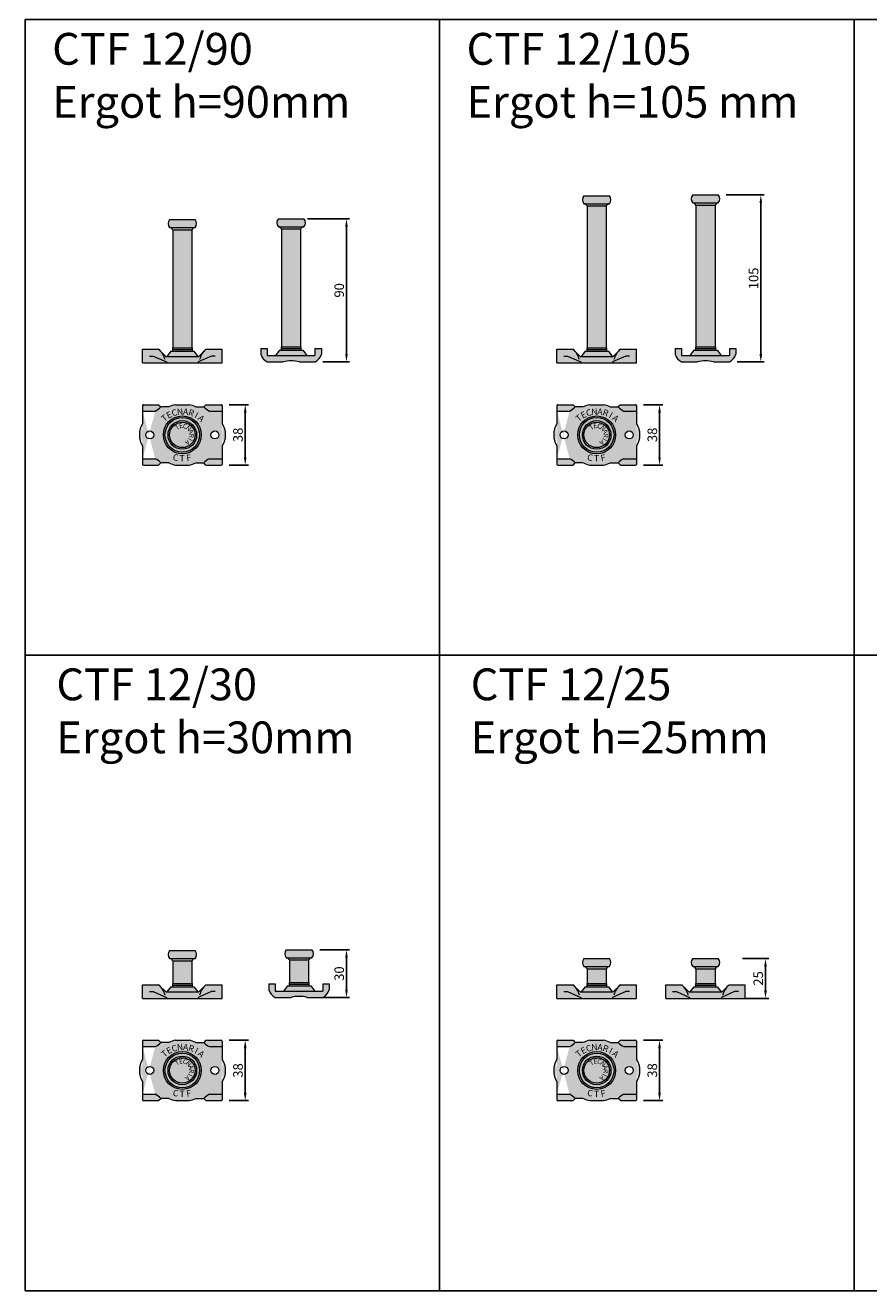
# Model space of a CAD drawing. Units: millimetres. Extents: x -25517 to 42914, y -52366 to -27366.
# Drawn here: x -24559 to -24028, y -30533 to -29737 of the extents above; entities that cross this region are included whole.
import ezdxf

# ---------------------------------------------------------------- set-up
doc = ezdxf.new("R2010")
doc.units = ezdxf.units.MM
doc.header["$LTSCALE"] = 0.01
doc.layers.add('Conn retino', color=8, linetype='Continuous')
doc.layers.add('profili', color=7, linetype='Continuous')
for name, color, linetype, lineweight in [('CONNETTORE', 7, 'Continuous', 15), ('Connettore Tecnaria', 7, 'Continuous', 15), ('Connettori', 7, 'Continuous', 5)]:
    doc.layers.add(name, color=color, linetype=linetype, lineweight=lineweight)
doc.styles.add('arial h 2.5', font='arial.ttf', dxfattribs={"height": 6})
doc.styles.add('Riferimento', font='ARIALN.TTF', dxfattribs={"height": 15})
doc.styles.add('stile1', font='swissel.ttf')
doc.dimstyles.new('1_100', dxfattribs={"dimtxt": 2, "dimasz": 5, "dimexe": 2, "dimexo": 5, "dimgap": 1.5, "dimtad": 1, "dimdec": 0, "dimzin": 0, "dimdsep": 46, "dimtxsty": 'arial h 2.5', "dimcen": 1, "dimdle": 3, "dimadec": 0, "dimazin": 0, "dimtfac": 1, "dimtdec": 0, "dimtmove": 0, "dimatfit": 3, "dimfxl": 0, "dimtvp": 1, "dimtolj": 1, "dimtzin": 0, "dimarcsym": 0})

# ---------------------------------------------------------------- blocks, each defined once
blk = doc.blocks.new('*D156')
at = {"color": 0, "lineweight": -2}
for p, q in [((-24381.35, -29859.07), (-24354.81, -29859.07)), ((-24356.81, -29864.07), (-24356.81, -29944.07)), ((-24371.6, -29949.07), (-24354.81, -29949.07))]:
    blk.add_line(p, q, dxfattribs=at)
at = {"color": 0}
for points in [[(-24355.97, -29864.07), (-24357.64, -29864.07), (-24356.81, -29859.07)], [(-24357.64, -29944.07), (-24355.97, -29944.07), (-24356.81, -29949.07)]]:
    blk.add_solid(points, dxfattribs=at)
at = {"layer": 'Defpoints', "color": 0}
for p in [(-24386.35, -29859.07), (-24376.6, -29949.07), (-24356.81, -29949.07)]:
    blk.add_point(p, dxfattribs=at)
at = {"color": 0, "insert": (-24361.37, -29904.07), "char_height": 6, "attachment_point": 5, "rotation": 90, "style": 'arial h 2.5'}
blk.add_mtext('\\A1;90', dxfattribs=at)
blk = doc.blocks.new('*D157')
at = {"color": 0, "lineweight": -2}
for p, q in [((-24430.55, -29975.95), (-24418.5, -29975.95)), ((-24420.5, -29980.95), (-24420.5, -30008.95)), ((-24430.55, -30013.95), (-24418.5, -30013.95))]:
    blk.add_line(p, q, dxfattribs=at)
at = {"color": 0}
for points in [[(-24419.67, -29980.95), (-24421.33, -29980.95), (-24420.5, -29975.95)], [(-24421.33, -30008.95), (-24419.67, -30008.95), (-24420.5, -30013.95)]]:
    blk.add_solid(points, dxfattribs=at)
at = {"layer": 'Defpoints', "color": 0}
for p in [(-24435.55, -29975.95), (-24435.55, -30013.95), (-24420.5, -30013.95)]:
    blk.add_point(p, dxfattribs=at)
at = {"color": 0, "insert": (-24425.06, -29994.95), "char_height": 6, "attachment_point": 5, "rotation": 90, "style": 'arial h 2.5'}
blk.add_mtext('\\A1;38', dxfattribs=at)
blk = doc.blocks.new('CTF 12-xx alto')
at = {"layer": 'Conn retino'}
h = blk.add_hatch(color=256, dxfattribs=at)
edge = h.paths.add_edge_path(flags=16)
edge.add_arc((-20.5, 0), 2.5, 0, 360)
edge = h.paths.add_edge_path(flags=16)
edge.add_arc((20.5, 0), 2.5, 0, 360)
edge = h.paths.add_edge_path()
edge.add_line((-24.5, 19), (-14.89, 19))
edge.add_line((-14.89, 19), (-13.5, 17.6))
edge.add_line((-13.5, 17.6), (-8.4, 17.6))
edge.add_arc((0, 0), 19.5, 103.00282, 115.50282, ccw=False)
edge.add_line((-4.39, 19), (4.39, 19))
edge.add_arc((0, 0), 19.5, 64.49718, 76.99718, ccw=False)
edge.add_line((8.4, 17.6), (13.5, 17.6))
edge.add_line((13.5, 17.6), (14.89, 19))
edge.add_line((14.89, 19), (24.5, 19))
edge.add_arc((24.5, 18.5), 0.5, 0, 90, ccw=False)
edge.add_line((25, 18.5), (25, 6.89))
edge.add_ellipse((20.5, 0), major_axis=(0, 9.55), ratio=0.6803, start_angle=223.81306, end_angle=316.18694, ccw=False)
edge.add_line((25, -6.89), (25, -18.5))
edge.add_arc((24.5, -18.5), 0.5, 270, 360, ccw=False)
edge.add_line((24.5, -19), (14.89, -19))
edge.add_line((14.89, -19), (13.5, -17.6))
edge.add_line((13.5, -17.6), (8.4, -17.6))
edge.add_arc((0, 0), 19.5, 283.00282, 295.50282, ccw=False)
edge.add_line((4.39, -19), (-4.39, -19))
edge.add_arc((0, 0), 19.5, 244.49718, 256.99718, ccw=False)
edge.add_line((-8.4, -17.6), (-13.5, -17.6))
edge.add_line((-13.5, -17.6), (-14.89, -19))
edge.add_line((-14.89, -19), (-24.5, -19))
edge.add_arc((-24.5, -18.5), 0.5, 180, 270, ccw=False)
edge.add_line((-25, -18.5), (-25, -6.89))
edge.add_ellipse((-20.5, 0), major_axis=(0, 9.55), ratio=0.6803, start_angle=43.81306, end_angle=136.18694, ccw=False)
edge.add_line((-25, 6.89), (-25, 18.5))
edge.add_arc((-24.5, 18.5), 0.5, 90, 180, ccw=False)
edge = h.paths.add_edge_path(flags=17)
edge.add_line((-25, -15), (-17.01, -15))
edge.add_line((-25, 15), (-17.01, 15))
at = {"layer": 'Connettore Tecnaria'}
for p, q in [((-24.5, 19), (-14.89, 19)), ((-14.89, 19), (-13.5, 17.6)), ((-8.4, 17.6), (-13.5, 17.6)), ((-4.39, 19), (4.39, 19)), ((8.4, 17.6), (13.5, 17.6)), ((14.89, 19), (13.5, 17.6)), ((14.89, 19), (24.5, 19)), ((-25, 15), (-17.01, 15)), ((17.01, 15), (25, 15)), ((-25, -15), (-17.01, -15)), ((17.01, -15), (25, -15)), ((-24.5, -19), (-14.89, -19)), ((-14.89, -19), (-13.5, -17.6)), ((-8.4, -17.6), (-13.5, -17.6)), ((-4.39, -19), (4.39, -19)), ((8.4, -17.6), (13.5, -17.6)), ((14.89, -19), (13.5, -17.6)), ((14.89, -19), (24.5, -19))]:
    blk.add_line(p, q, dxfattribs=at)
for points in [[(-25, 18.5), (-25, 6.89)], [(25, 18.5), (25, 6.89)], [(-25, -6.89), (-25, -18.5)], [(25, -6.89), (25, -18.5)]]:
    blk.add_lwpolyline(points, dxfattribs=at)
for centre, radius in [((0, 0), 11.9), ((0, 0), 10.9), ((0, 0), 9), ((0, 0), 8), ((-20.5, 0), 2.5), ((20.5, 0), 2.5)]:
    blk.add_circle(centre, radius, dxfattribs=at)
for centre, radius, start, end in [((-24.5, 18.5), 0.5, 90, 180), ((-21.53, 24.78), 10.77, 294.79404, 318.21104), ((0, 0), 19.5, 103.00282, 115.50282), ((0, 0), 19.5, 64.49718, 76.99718), ((21.53, 24.78), 10.77, 221.78896, 245.20596), ((24.5, 18.5), 0.5, 0, 90), ((-21.53, -24.78), 10.77, 41.78896, 65.20596), ((21.53, -24.78), 10.77, 114.79404, 138.21104), ((-24.5, -18.5), 0.5, 180, 270), ((0, 0), 19.5, 244.49718, 256.99718), ((0, 0), 19.5, 283.00282, 295.50282), ((24.5, -18.5), 0.5, 270, 0)]:
    blk.add_arc(centre, radius, start, end, dxfattribs=at)
blk.add_ellipse((-20.5, 0), major_axis=(0, 9.55), ratio=0.6803, start_param=0.764682, end_param=2.37691, dxfattribs=at)
at = {"layer": 'Connettore Tecnaria', "extrusion": (0, 0, -1)}
blk.add_ellipse((20.5, 0), major_axis=(0, 9.55), ratio=0.6803, start_param=0.764682, end_param=2.37691, dxfattribs=at)
at = {"layer": 'Connettori', "ltscale": 0.1}
blk.add_line((0, 10.41), (0, 10.41), dxfattribs=at)
at = {"layer": 'profili'}
blk.add_line((-27, 0), (-27, 0), dxfattribs=at)
at = {"layer": 'Connettori', "color": 250, "width": 4.1486, "attachment_point": 2, "style": 'Riferimento'}
for s, insert, char_height, rotation in [('C', (-5.56, 15.88), 4, 16.59981), ('N', (-1.64, 16.63), 4, 5.17124), ('A', (2.35, 16.6), 4, 353.74267), ('R', (6.25, 15.78), 4, 342.3141), ('{\\fArial Narrow|b0|i0|c0|p34;T}', (-12.56, 12.14), 4, 39.45695), ('{\\fArial Narrow|b0|i0|c0|p34;E}', (-9.25, 14.36), 4, 28.02838), ('I', (9.92, 14.2), 4, 330.88552), ('A', (13.19, 11.92), 4, 319.45695), ('{\\fArial Narrow|b0|i0|c0|p34;T}', (-4.12, 6.06), 3, 35), ('E', (-1.08, 7.25), 3, 9.28571), ('C', (2.17, 7), 3, 343.57143), ('N', (4.99, 5.37), 3, 317.85714), ('A', (6.83, 2.67), 3, 292.14286), ('R', (7.31, -0.56), 3, 266.42857), ('A', (4.12, -6.06), 3, 215), ('I', (6.34, -3.67), 3, 240.71429), ('C', (-3.81, -12.25), 4, 350), ('{F}', (3.68, -12.44), 4, 10)]:
    blk.add_mtext(s, dxfattribs=dict(at, insert=insert, char_height=char_height, rotation=rotation))
at = {"layer": 'Connettori', "color": 250, "insert": (-0.11, -12.71), "char_height": 4, "width": 4.1486, "attachment_point": 2, "style": 'Riferimento'}
blk.add_mtext('{T}', dxfattribs=at)
blk = doc.blocks.new('*D158')
at = {"color": 0, "lineweight": -2}
for p, q in [((-24117.95, -29844.07), (-24094.19, -29844.07)), ((-24096.19, -29849.07), (-24096.19, -29944.07)), ((-24110.98, -29949.07), (-24094.19, -29949.07))]:
    blk.add_line(p, q, dxfattribs=at)
at = {"color": 0}
for points in [[(-24095.35, -29849.07), (-24097.02, -29849.07), (-24096.19, -29844.07)], [(-24097.02, -29944.07), (-24095.35, -29944.07), (-24096.19, -29949.07)]]:
    blk.add_solid(points, dxfattribs=at)
at = {"layer": 'Defpoints', "color": 0}
for p in [(-24122.95, -29844.07), (-24115.98, -29949.07), (-24096.19, -29949.07)]:
    blk.add_point(p, dxfattribs=at)
at = {"color": 0, "insert": (-24100.75, -29896.57), "char_height": 6, "attachment_point": 5, "rotation": 90, "style": 'arial h 2.5'}
blk.add_mtext('\\A1;105', dxfattribs=at)
blk = doc.blocks.new('*D159')
at = {"color": 0, "lineweight": -2}
for p, q in [((-24169.93, -29975.95), (-24157.88, -29975.95)), ((-24159.88, -29980.95), (-24159.88, -30008.95)), ((-24169.93, -30013.95), (-24157.88, -30013.95))]:
    blk.add_line(p, q, dxfattribs=at)
at = {"color": 0}
for points in [[(-24159.05, -29980.95), (-24160.71, -29980.95), (-24159.88, -29975.95)], [(-24160.71, -30008.95), (-24159.05, -30008.95), (-24159.88, -30013.95)]]:
    blk.add_solid(points, dxfattribs=at)
at = {"layer": 'Defpoints', "color": 0}
for p in [(-24174.93, -29975.95), (-24174.93, -30013.95), (-24159.88, -30013.95)]:
    blk.add_point(p, dxfattribs=at)
at = {"color": 0, "insert": (-24164.44, -29994.95), "char_height": 6, "attachment_point": 5, "rotation": 90, "style": 'arial h 2.5'}
blk.add_mtext('\\A1;38', dxfattribs=at)
blk = doc.blocks.new('*D162')
at = {"color": 0, "lineweight": -2}
for p, q in [((-24373.57, -30318.61), (-24354.81, -30318.61)), ((-24356.81, -30323.61), (-24356.81, -30343.61)), ((-24371.6, -30348.61), (-24354.81, -30348.61))]:
    blk.add_line(p, q, dxfattribs=at)
at = {"color": 0}
for points in [[(-24355.97, -30323.61), (-24357.64, -30323.61), (-24356.81, -30318.61)], [(-24357.64, -30343.61), (-24355.97, -30343.61), (-24356.81, -30348.61)]]:
    blk.add_solid(points, dxfattribs=at)
at = {"layer": 'Defpoints', "color": 0}
for p in [(-24378.57, -30318.61), (-24376.6, -30348.61), (-24356.81, -30348.61)]:
    blk.add_point(p, dxfattribs=at)
at = {"color": 0, "insert": (-24361.37, -30333.61), "char_height": 6, "attachment_point": 5, "rotation": 90, "style": 'arial h 2.5'}
blk.add_mtext('\\A1;30', dxfattribs=at)
blk = doc.blocks.new('*D163')
at = {"color": 0, "lineweight": -2}
for p, q in [((-24430.55, -30375.49), (-24418.5, -30375.49)), ((-24420.5, -30380.49), (-24420.5, -30408.49)), ((-24430.55, -30413.49), (-24418.5, -30413.49))]:
    blk.add_line(p, q, dxfattribs=at)
at = {"color": 0}
for points in [[(-24419.67, -30380.49), (-24421.33, -30380.49), (-24420.5, -30375.49)], [(-24421.33, -30408.49), (-24419.67, -30408.49), (-24420.5, -30413.49)]]:
    blk.add_solid(points, dxfattribs=at)
at = {"layer": 'Defpoints', "color": 0}
for p in [(-24435.55, -30375.49), (-24435.55, -30413.49), (-24420.5, -30413.49)]:
    blk.add_point(p, dxfattribs=at)
at = {"color": 0, "insert": (-24425.06, -30394.49), "char_height": 6, "attachment_point": 5, "rotation": 90, "style": 'arial h 2.5'}
blk.add_mtext('\\A1;38', dxfattribs=at)
blk = doc.blocks.new('*U172')
at = {"layer": 'Conn retino'}
h = blk.add_hatch(color=256, dxfattribs=at)
h.paths.add_polyline_path([(-8.04, 85, -0.008497), (-7.97, 85), (7.97, 85, -0.008497), (8.04, 85, 0.383848), (8.04, 90), (-8.04, 90, 0.383848)])
h.paths.add_polyline_path([(-6.12, 83.59), (6.12, 83.59, -0.327938), (7.97, 85), (-7.97, 85, -0.327938)])
h.paths.add_polyline_path([(5.99, 83.59), (-6.01, 83.59), (-6.01, 9.4), (5.99, 9.4)])
h.paths.add_polyline_path([(-6.19, 9.4), (-6.19, 8.36), (6.19, 8.36), (6.19, 9.4)])
h.paths.add_polyline_path([(6.19, 7.31), (6.19, 8.36), (-6.19, 8.36), (-6.19, 7.31)], flags=17)
h.paths.add_polyline_path([(9.82, 4), (7.33, 7.31), (-7.33, 7.31), (-9.82, 4)], flags=17)
h.paths.add_polyline_path([(25, 0), (25, 8.5), (14.89, 8.5), (10.41, 4), (-10.41, 4), (-14.9, 8.5), (-25, 8.5), (-25, 0)])
at = {"layer": 'CONNETTORE'}
for p, q in [((-8.04, 90), (8.04, 90)), ((-8.04, 85), (8.04, 85)), ((-6.12, 83.59), (6.12, 83.59)), ((-6.01, 83.59), (-6.01, 9.4)), ((5.99, 83.59), (5.99, 9.4)), ((-25, 8.5), (-14.9, 8.5)), ((-25, 0), (-25, 8.5)), ((-14.9, 8.5), (-10.41, 4)), ((-6.19, 9.4), (6.19, 9.4)), ((-6.19, 9.4), (-6.19, 7.31)), ((-6.19, 8.36), (6.19, 8.36)), ((6.19, 9.4), (6.19, 7.31)), ((14.89, 8.5), (10.41, 4)), ((14.89, 8.5), (25, 8.5)), ((25, 0), (25, 8.5)), ((-25, 0), (25, 0)), ((-20.71, 4.23), (-18.3, 4.23)), ((-18.3, 4.23), (-10.01, 0.62)), ((-10.41, 4), (10.41, 4)), ((-10.01, 0.62), (-10.01, 0)), ((-7.33, 7.31), (-9.82, 4)), ((-7.33, 7.31), (7.33, 7.31)), ((7.33, 7.31), (9.82, 4)), ((18.29, 4.23), (10, 0.62)), ((10, 0.62), (10, 0)), ((20.7, 4.23), (18.29, 4.23))]:
    blk.add_line(p, q, dxfattribs=at)
for centre, radius, start, end in [((-5.26, 87.5), 3.74, 138.00162, 221.99838), ((5.26, 87.5), 3.74, 318.00162, 41.99838), ((-8.01, 83.03), 1.97, 16.40132, 90.97363), ((8.01, 83.03), 1.97, 89.02637, 163.59868), ((-22.89, -0.92), 12.35, 13.73124, 49.69292), ((22.88, -0.92), 12.35, 130.30708, 166.26876)]:
    blk.add_arc(centre, radius, start, end, dxfattribs=at)
blk = doc.blocks.new('*U173')
at = {"layer": 'Conn retino'}
h = blk.add_hatch(color=256, dxfattribs=at)
h.paths.add_polyline_path([(-8.04, 90, 0.383848), (-8.04, 85, -0.008497), (-7.97, 85), (7.97, 85, -0.008497), (8.04, 85, 0.383848), (8.04, 90)])
h.paths.add_polyline_path([(-7.97, 85, -0.327938), (-6.12, 83.59), (6.12, 83.59, -0.327938), (7.97, 85)])
h.paths.add_polyline_path([(-6.01, 83.59), (-6.01, 9.4), (5.99, 9.4), (5.99, 83.59)])
h.paths.add_polyline_path([(6.19, 9.4), (-6.19, 9.4), (-6.19, 8.36), (6.19, 8.36)])
h.paths.add_polyline_path([(-6.19, 8.36), (-6.19, 7.31), (6.19, 7.31), (6.19, 8.36)], flags=17)
h.paths.add_polyline_path([(7.33, 7.31), (-7.33, 7.31), (-9.82, 4), (9.82, 4)], flags=17)
h.paths.add_polyline_path([(-15, 8.5), (-19, 8.5), (-19, 4.79, 0.21017), (-15.01, 0), (-5, 0, -0.140538), (5, 0), (15.01, 0, 0.21017), (19, 4.79), (19, 8.5), (15, 8.5), (15, 4), (-15, 4)])
at = {"layer": 'CONNETTORE'}
for p, q in [((-8.04, 90), (8.04, 90)), ((-8.04, 85), (8.04, 85)), ((-6.12, 83.59), (6.12, 83.59)), ((-6.01, 83.59), (-6.01, 9.4)), ((5.99, 83.59), (5.99, 9.4)), ((-19, 8.5), (-19, 4.79)), ((-19, 8.5), (-15, 8.5)), ((-15, 8.5), (-15, 4)), ((-6.19, 9.4), (6.19, 9.4)), ((-6.19, 9.4), (-6.19, 7.31)), ((-6.19, 8.36), (6.19, 8.36)), ((6.19, 9.4), (6.19, 7.31)), ((15, 8.5), (18.4, 8.5)), ((15, 8.5), (15, 4)), ((15, 8.5), (19, 8.5)), ((19, 8.5), (19, 4.79)), ((-15, 4), (15, 4)), ((-7.33, 7.31), (-9.82, 4)), ((-7.33, 7.31), (7.33, 7.31)), ((7.33, 7.31), (9.82, 4)), ((-15.01, 0), (-5, 0)), ((5, 0), (15.01, 0))]:
    blk.add_line(p, q, dxfattribs=at)
for centre, radius, start, end in [((-5.26, 87.5), 3.74, 138.00162, 221.99838), ((5.26, 87.5), 3.74, 318.00162, 41.99838), ((-8.01, 83.03), 1.97, 16.40132, 90.97363), ((8.01, 83.03), 1.97, 89.02637, 163.59868), ((-11.56, 6.93), 7.74, 196.06275, 243.53911), ((0, -17.44), 18.14, 74.00034, 105.99966), ((11.56, 6.93), 7.74, 296.46089, 343.93725)]:
    blk.add_arc(centre, radius, start, end, dxfattribs=at)
blk = doc.blocks.new('*U121')
at = {"layer": 'Conn retino'}
h = blk.add_hatch(color=256, dxfattribs=at)
h.paths.add_polyline_path([(-8.04, 100, -0.008497), (-7.97, 100), (7.97, 100, -0.008497), (8.04, 100, 0.383848), (8.04, 105), (-8.04, 105, 0.383848)])
h.paths.add_polyline_path([(-6.12, 98.59), (6.12, 98.59, -0.327938), (7.97, 100), (-7.97, 100, -0.327938)])
h.paths.add_polyline_path([(5.99, 98.59), (-6.01, 98.59), (-6.01, 9.4), (5.99, 9.4)])
h.paths.add_polyline_path([(-6.19, 9.4), (-6.19, 8.36), (6.19, 8.36), (6.19, 9.4)])
h.paths.add_polyline_path([(6.19, 7.31), (6.19, 8.36), (-6.19, 8.36), (-6.19, 7.31)], flags=17)
h.paths.add_polyline_path([(9.82, 4), (7.33, 7.31), (-7.33, 7.31), (-9.82, 4)], flags=17)
h.paths.add_polyline_path([(25, 0), (25, 8.5), (14.89, 8.5), (10.41, 4), (-10.41, 4), (-14.9, 8.5), (-25, 8.5), (-25, 0)])
at = {"layer": 'CONNETTORE'}
for p, q in [((-8.04, 105), (8.04, 105)), ((-8.04, 100), (8.04, 100)), ((-6.12, 98.59), (6.12, 98.59)), ((-6.01, 98.59), (-6.01, 9.4)), ((5.99, 98.59), (5.99, 9.4)), ((-25, 8.5), (-14.9, 8.5)), ((-25, 0), (-25, 8.5)), ((-14.9, 8.5), (-10.41, 4)), ((-6.19, 9.4), (6.19, 9.4)), ((-6.19, 9.4), (-6.19, 7.31)), ((-6.19, 8.36), (6.19, 8.36)), ((6.19, 9.4), (6.19, 7.31)), ((14.89, 8.5), (10.41, 4)), ((14.89, 8.5), (25, 8.5)), ((25, 0), (25, 8.5)), ((-25, 0), (25, 0)), ((-20.71, 4.23), (-18.3, 4.23)), ((-18.3, 4.23), (-10.01, 0.62)), ((-10.41, 4), (10.41, 4)), ((-10.01, 0.62), (-10.01, 0)), ((-7.33, 7.31), (-9.82, 4)), ((-7.33, 7.31), (7.33, 7.31)), ((7.33, 7.31), (9.82, 4)), ((18.29, 4.23), (10, 0.62)), ((10, 0.62), (10, 0)), ((20.7, 4.23), (18.29, 4.23))]:
    blk.add_line(p, q, dxfattribs=at)
for centre, radius, start, end in [((-5.26, 102.5), 3.74, 138.00162, 221.99838), ((5.26, 102.5), 3.74, 318.00162, 41.99838), ((-8.01, 98.03), 1.97, 16.40132, 90.97363), ((8.01, 98.03), 1.97, 89.02637, 163.59868), ((-22.89, -0.92), 12.35, 13.73124, 49.69292), ((22.88, -0.92), 12.35, 130.30708, 166.26876)]:
    blk.add_arc(centre, radius, start, end, dxfattribs=at)
blk = doc.blocks.new('*U174')
at = {"layer": 'Conn retino'}
h = blk.add_hatch(color=256, dxfattribs=at)
h.paths.add_polyline_path([(-8.04, 105, 0.383848), (-8.04, 100, -0.008497), (-7.97, 100), (7.97, 100, -0.008497), (8.04, 100, 0.383848), (8.04, 105)])
h.paths.add_polyline_path([(-7.97, 100, -0.327938), (-6.12, 98.59), (6.12, 98.59, -0.327938), (7.97, 100)])
h.paths.add_polyline_path([(-6.01, 98.59), (-6.01, 9.4), (5.99, 9.4), (5.99, 98.59)])
h.paths.add_polyline_path([(6.19, 9.4), (-6.19, 9.4), (-6.19, 8.36), (6.19, 8.36)])
h.paths.add_polyline_path([(-6.19, 8.36), (-6.19, 7.31), (6.19, 7.31), (6.19, 8.36)], flags=17)
h.paths.add_polyline_path([(7.33, 7.31), (-7.33, 7.31), (-9.82, 4), (9.82, 4)], flags=17)
h.paths.add_polyline_path([(-15, 8.5), (-19, 8.5), (-19, 4.79, 0.21017), (-15.01, 0), (-5, 0, -0.140538), (5, 0), (15.01, 0, 0.21017), (19, 4.79), (19, 8.5), (15, 8.5), (15, 4), (-15, 4)])
at = {"layer": 'CONNETTORE'}
for p, q in [((-8.04, 105), (8.04, 105)), ((-8.04, 100), (8.04, 100)), ((-6.12, 98.59), (6.12, 98.59)), ((-6.01, 98.59), (-6.01, 9.4)), ((5.99, 98.59), (5.99, 9.4)), ((-19, 8.5), (-19, 4.79)), ((-19, 8.5), (-15, 8.5)), ((-15, 8.5), (-15, 4)), ((-6.19, 9.4), (6.19, 9.4)), ((-6.19, 9.4), (-6.19, 7.31)), ((-6.19, 8.36), (6.19, 8.36)), ((6.19, 9.4), (6.19, 7.31)), ((15, 8.5), (18.4, 8.5)), ((15, 8.5), (15, 4)), ((15, 8.5), (19, 8.5)), ((19, 8.5), (19, 4.79)), ((-15, 4), (15, 4)), ((-7.33, 7.31), (-9.82, 4)), ((-7.33, 7.31), (7.33, 7.31)), ((7.33, 7.31), (9.82, 4)), ((-15.01, 0), (-5, 0)), ((5, 0), (15.01, 0))]:
    blk.add_line(p, q, dxfattribs=at)
for centre, radius, start, end in [((-5.26, 102.5), 3.74, 138.00162, 221.99838), ((5.26, 102.5), 3.74, 318.00162, 41.99838), ((-8.01, 98.03), 1.97, 16.40132, 90.97363), ((8.01, 98.03), 1.97, 89.02637, 163.59868), ((-11.56, 6.93), 7.74, 196.06275, 243.53911), ((0, -17.44), 18.14, 74.00034, 105.99966), ((11.56, 6.93), 7.74, 296.46089, 343.93725)]:
    blk.add_arc(centre, radius, start, end, dxfattribs=at)
blk = doc.blocks.new('*U177')
at = {"layer": 'Conn retino'}
h = blk.add_hatch(color=256, dxfattribs=at)
h.paths.add_polyline_path([(-8.04, 30, 0.383848), (-8.04, 25, -0.008497), (-7.97, 25), (7.97, 25, -0.008497), (8.04, 25, 0.383848), (8.04, 30)])
h.paths.add_polyline_path([(-7.97, 25, -0.327938), (-6.12, 23.59), (6.12, 23.59, -0.327938), (7.97, 25)])
h.paths.add_polyline_path([(5.99, 23.59), (-6.01, 23.59), (-6.01, 9.4), (5.99, 9.4)])
h.paths.add_polyline_path([(6.19, 8.36), (6.19, 9.4), (-6.19, 9.4), (-6.19, 8.36)])
h.paths.add_polyline_path([(-6.19, 7.31), (6.19, 7.31), (6.19, 8.36), (-6.19, 8.36)], flags=17)
h.paths.add_polyline_path([(-9.82, 4), (9.82, 4), (7.33, 7.31), (-7.33, 7.31)], flags=17)
h.paths.add_polyline_path([(-25, 0), (25, 0), (25, 8.5), (14.89, 8.5), (10.41, 4), (-10.41, 4), (-14.9, 8.5), (-25, 8.5)])
at = {"layer": 'CONNETTORE'}
for p, q in [((-8.04, 30), (8.04, 30)), ((-8.04, 25), (8.04, 25)), ((-6.12, 23.59), (6.12, 23.59)), ((-6.01, 23.59), (-6.01, 9.4)), ((5.99, 23.59), (5.99, 9.4)), ((-25, 8.5), (-14.9, 8.5)), ((-25, 0), (-25, 8.5)), ((-14.9, 8.5), (-10.41, 4)), ((-6.19, 9.4), (6.19, 9.4)), ((-6.19, 9.4), (-6.19, 7.31)), ((-6.19, 8.36), (6.19, 8.36)), ((6.19, 9.4), (6.19, 7.31)), ((14.89, 8.5), (10.41, 4)), ((14.89, 8.5), (25, 8.5)), ((25, 0), (25, 8.5)), ((-25, 0), (25, 0)), ((-20.71, 4.23), (-18.3, 4.23)), ((-18.3, 4.23), (-10.01, 0.62)), ((-10.41, 4), (10.41, 4)), ((-10.01, 0.62), (-10.01, 0)), ((-7.33, 7.31), (-9.82, 4)), ((-7.33, 7.31), (7.33, 7.31)), ((7.33, 7.31), (9.82, 4)), ((18.29, 4.23), (10, 0.62)), ((10, 0.62), (10, 0)), ((20.7, 4.23), (18.29, 4.23))]:
    blk.add_line(p, q, dxfattribs=at)
for centre, radius, start, end in [((-5.26, 27.5), 3.74, 138.00162, 221.99838), ((-8.01, 23.03), 1.97, 16.40132, 90.97363), ((8.01, 23.03), 1.97, 89.02637, 163.59868), ((5.26, 27.5), 3.74, 318.00162, 41.99838), ((-22.89, -0.92), 12.35, 13.73124, 49.69292), ((22.88, -0.92), 12.35, 130.30708, 166.26876)]:
    blk.add_arc(centre, radius, start, end, dxfattribs=at)
blk = doc.blocks.new('*U178')
at = {"layer": 'Conn retino'}
h = blk.add_hatch(color=256, dxfattribs=at)
h.paths.add_polyline_path([(-8.04, 30, 0.383848), (-8.04, 25, -0.008497), (-7.97, 25), (7.97, 25, -0.008497), (8.04, 25, 0.383848), (8.04, 30)])
h.paths.add_polyline_path([(-7.97, 25, -0.327938), (-6.12, 23.59), (6.12, 23.59, -0.327938), (7.97, 25)])
h.paths.add_polyline_path([(-6.01, 23.59), (-6.01, 9.4), (5.99, 9.4), (5.99, 23.59)])
h.paths.add_polyline_path([(6.19, 8.36), (6.19, 9.4), (-6.19, 9.4), (-6.19, 8.36)])
h.paths.add_polyline_path([(-6.19, 7.31), (6.19, 7.31), (6.19, 8.36), (-6.19, 8.36)], flags=17)
h.paths.add_polyline_path([(-9.82, 4), (9.82, 4), (7.33, 7.31), (-7.33, 7.31)], flags=17)
h.paths.add_polyline_path([(-15.01, 0), (-5, 0, -0.140538), (5, 0), (15.01, 0, 0.21017), (19, 4.79), (19, 8.5), (15, 8.5), (15, 4), (-15, 4), (-15, 8.5), (-19, 8.5), (-19, 4.79, 0.21017)])
at = {"layer": 'CONNETTORE'}
for p, q in [((-8.04, 30), (8.04, 30)), ((-8.04, 25), (8.04, 25)), ((-6.12, 23.59), (6.12, 23.59)), ((-6.01, 23.59), (-6.01, 9.4)), ((5.99, 23.59), (5.99, 9.4)), ((-19, 8.5), (-19, 4.79)), ((-19, 8.5), (-15, 8.5)), ((-15, 8.5), (-15, 4)), ((-6.19, 9.4), (6.19, 9.4)), ((-6.19, 9.4), (-6.19, 7.31)), ((-6.19, 8.36), (6.19, 8.36)), ((6.19, 9.4), (6.19, 7.31)), ((15, 8.5), (18.4, 8.5)), ((15, 8.5), (15, 4)), ((15, 8.5), (19, 8.5)), ((19, 8.5), (19, 4.79)), ((-15, 4), (15, 4)), ((-7.33, 7.31), (-9.82, 4)), ((-7.33, 7.31), (7.33, 7.31)), ((7.33, 7.31), (9.82, 4)), ((-15.01, 0), (-5, 0)), ((5, 0), (15.01, 0))]:
    blk.add_line(p, q, dxfattribs=at)
for centre, radius, start, end in [((-5.26, 27.5), 3.74, 138.00162, 221.99838), ((-8.01, 23.03), 1.97, 16.40132, 90.97363), ((8.01, 23.03), 1.97, 89.02637, 163.59868), ((5.26, 27.5), 3.74, 318.00162, 41.99838), ((-11.56, 6.93), 7.74, 196.06275, 243.53911), ((0, -17.44), 18.14, 74.00034, 105.99966), ((11.56, 6.93), 7.74, 296.46089, 343.93725)]:
    blk.add_arc(centre, radius, start, end, dxfattribs=at)
blk = doc.blocks.new('*D475')
at = {"color": 0, "lineweight": -2}
for p, q in [((-24169.93, -30375.49), (-24157.88, -30375.49)), ((-24159.88, -30380.49), (-24159.88, -30408.49)), ((-24169.93, -30413.49), (-24157.88, -30413.49))]:
    blk.add_line(p, q, dxfattribs=at)
at = {"color": 0}
for points in [[(-24160.71, -30380.49), (-24159.05, -30380.49), (-24159.88, -30375.49)], [(-24160.71, -30408.49), (-24159.05, -30408.49), (-24159.88, -30413.49)]]:
    blk.add_solid(points, dxfattribs=at)
at = {"layer": 'Defpoints', "color": 0}
for p in [(-24174.93, -30375.49), (-24174.93, -30413.49), (-24159.88, -30413.49)]:
    blk.add_point(p, dxfattribs=at)
at = {"color": 0, "insert": (-24164.45, -30394.49), "char_height": 6, "attachment_point": 5, "rotation": 90, "style": 'arial h 2.5'}
blk.add_mtext('\\A1;38', dxfattribs=at)
blk = doc.blocks.new('*D477')
at = {"color": 0, "lineweight": -2}
for p, q in [((-24107.75, -30324.16), (-24091.25, -30324.16)), ((-24093.25, -30329.16), (-24093.25, -30344.16)), ((-24105.79, -30349.16), (-24091.25, -30349.16))]:
    blk.add_line(p, q, dxfattribs=at)
at = {"color": 0}
for points in [[(-24094.08, -30329.16), (-24092.41, -30329.16), (-24093.25, -30324.16)], [(-24094.08, -30344.16), (-24092.41, -30344.16), (-24093.25, -30349.16)]]:
    blk.add_solid(points, dxfattribs=at)
at = {"layer": 'Defpoints', "color": 0}
for p in [(-24112.75, -30324.16), (-24110.79, -30349.16), (-24093.25, -30349.16)]:
    blk.add_point(p, dxfattribs=at)
at = {"color": 0, "insert": (-24097.81, -30336.66), "char_height": 6, "attachment_point": 5, "rotation": 90, "style": 'arial h 2.5'}
blk.add_mtext('\\A1;25', dxfattribs=at)
blk = doc.blocks.new('CTF12-25')
at = {"layer": 'Conn retino'}
h = blk.add_hatch(color=256, dxfattribs=at)
h.paths.add_polyline_path([(8.04, 25), (-8.04, 25, 0.383848), (-8.04, 20, -0.008497), (-7.97, 20), (7.97, 20, -0.008497), (8.04, 20, 0.383848)])
h.paths.add_polyline_path([(7.97, 20), (-8.04, 20, -0.337374), (-6.12, 18.59), (6.12, 18.59, -0.327938)])
h.paths.add_polyline_path([(5.99, 18.59), (-6.01, 18.59), (-6.01, 9.4), (5.99, 9.4)])
h.paths.add_polyline_path([(6.19, 9.4), (-6.19, 9.4), (-6.19, 8.36), (6.19, 8.36)])
h.paths.add_polyline_path([(6.19, 8.36), (-6.19, 8.36), (-6.19, 7.31), (6.19, 7.31)], flags=17)
h.paths.add_polyline_path([(7.33, 7.31), (-7.33, 7.31), (-9.82, 4), (9.82, 4)], flags=17)
h.paths.add_polyline_path([(25, 8.5), (14.89, 8.5), (10.41, 4), (-10.41, 4), (-14.9, 8.5), (-25, 8.5), (-25, 0), (25, 0)])
at = {"layer": 'CONNETTORE'}
for p, q in [((-8.04, 25), (8.04, 25)), ((-8.04, 20), (8.04, 20)), ((-6.12, 18.59), (6.12, 18.59)), ((-6.01, 18.59), (-6.01, 9.4)), ((5.99, 18.59), (5.99, 9.4)), ((-25, 8.5), (-14.9, 8.5)), ((-25, 0), (-25, 8.5)), ((-14.9, 8.5), (-10.41, 4)), ((-6.19, 9.4), (6.19, 9.4)), ((-6.19, 9.4), (-6.19, 7.31)), ((-6.19, 8.36), (6.19, 8.36)), ((6.19, 9.4), (6.19, 7.31)), ((14.89, 8.5), (10.41, 4)), ((14.89, 8.5), (25, 8.5)), ((25, 0), (25, 8.5)), ((-25, 0), (25, 0)), ((-20.71, 4.23), (-18.3, 4.23)), ((-18.3, 4.23), (-10.01, 0.62)), ((-10.41, 4), (10.41, 4)), ((-10.01, 0.62), (-10.01, 0)), ((-7.33, 7.31), (-9.82, 4)), ((-7.33, 7.31), (7.33, 7.31)), ((7.33, 7.31), (9.82, 4)), ((18.29, 4.23), (10, 0.62)), ((10, 0.62), (10, 0)), ((20.7, 4.23), (18.29, 4.23))]:
    blk.add_line(p, q, dxfattribs=at)
for centre, radius, start, end in [((-5.26, 22.5), 3.74, 138.00162, 221.99838), ((5.26, 22.5), 3.74, 318.00162, 41.99838), ((-8.01, 18.03), 1.97, 16.40132, 90.97363), ((8.01, 18.03), 1.97, 89.02637, 163.59868), ((-22.89, -0.92), 12.35, 13.73124, 49.69292), ((22.88, -0.92), 12.35, 130.30708, 166.26876)]:
    blk.add_arc(centre, radius, start, end, dxfattribs=at)

msp = doc.modelspace()

# ---------------------------------------------------------------- linework, layer by layer
for p, q in [((-24298.2, -29733.87), (-24298.2, -30133.41)), ((-24298.2, -30133.41), (-24298.2, -30532.95)), ((-23358.82, -30532.95), (-24558.82, -30532.95))]:
    msp.add_line(p, q)
for points in [[(-24558.82, -29733.87), (-24037.58, -29733.87), (-24037.58, -30133.41), (-24558.82, -30133.41)], [(-24037.58, -29733.87), (-23516.34, -29733.87), (-23516.34, -30133.41), (-24037.58, -30133.41)], [(-24558.82, -30133.41), (-24037.58, -30133.41), (-24037.58, -30532.95), (-24558.82, -30532.95)], [(-24037.58, -30133.41), (-23516.34, -30133.41), (-23516.34, -30532.95), (-24037.58, -30532.95)]]:
    msp.add_lwpolyline(points, close=True)

# ---------------------------------------------------------------- block references
at = {"layer": 'Conn retino'}
for p in [(-24199.43, -30349.16), (-24130.99, -30349.16)]:
    msp.add_blockref('CTF12-25', p, dxfattribs=at)
at = {"layer": 'CONNETTORE', "color": 1}
for name, p in [('*U121', (-24199.43, -29949.62)), ('*U174', (-24130.99, -29949.07)), ('*U172', (-24460.05, -29949.62)), ('*U173', (-24391.61, -29949.07)), ('CTF 12-xx alto', (-24460.05, -29994.95)), ('CTF 12-xx alto', (-24199.43, -29994.95)), ('*U177', (-24460.05, -30349.16)), ('*U178', (-24386.61, -30348.61)), ('CTF 12-xx alto', (-24460.05, -30394.49)), ('CTF 12-xx alto', (-24199.43, -30394.49))]:
    msp.add_blockref(name, p, dxfattribs=at)

# ---------------------------------------------------------------- texts
at = {"char_height": 20, "attachment_point": 1, "style": 'stile1'}
for s, insert, width in [('CTF 12/90 \\PErgot h=90mm', (-24541.92, -29742.23), 248.3631), ('CTF 12/105 \\PErgot h=105 mm', (-24281.3, -29742.23), 248.3631), ('CTF 12/30 \\PErgot h=30mm', (-24539.27, -30141.77), 241.0749), ('CTF 12/25 \\PErgot h=25mm', (-24278.65, -30141.77), 241.0749)]:
    msp.add_mtext(s, dxfattribs=dict(at, insert=insert, width=width))

# ---------------------------------------------------------------- dimensions: what is measured, and where the dimension line sits
for base, p1, p2, picture, middle in [((-24096.19, -29949.07), (-24122.95, -29844.07), (-24115.98, -29949.07), '*D158', (-24100.75, -29896.57)), ((-24356.81, -29949.07), (-24386.35, -29859.07), (-24376.6, -29949.07), '*D156', (-24361.37, -29904.07)), ((-24420.5, -30013.95), (-24435.55, -29975.95), (-24435.55, -30013.95), '*D157', (-24425.06, -29994.95)), ((-24159.88, -30013.95), (-24174.93, -29975.95), (-24174.93, -30013.95), '*D159', (-24164.44, -29994.95)), ((-24356.81, -30348.61), (-24378.57, -30318.61), (-24376.6, -30348.61), '*D162', (-24361.37, -30333.61)), ((-24093.25, -30349.16), (-24112.75, -30324.16), (-24110.79, -30349.16), '*D477', (-24097.81, -30336.66)), ((-24420.5, -30413.49), (-24435.55, -30375.49), (-24435.55, -30413.49), '*D163', (-24425.06, -30394.49)), ((-24159.88, -30413.49), (-24174.93, -30375.49), (-24174.93, -30413.49), '*D475', (-24164.45, -30394.49))]:
    dim = msp.add_linear_dim(base=base, p1=p1, p2=p2, angle=90, dimstyle='1_100')
    dim.commit()
    dim.dimension.update_dxf_attribs({"geometry": picture, "text_midpoint": middle})

doc.saveas('drawing.dxf')
